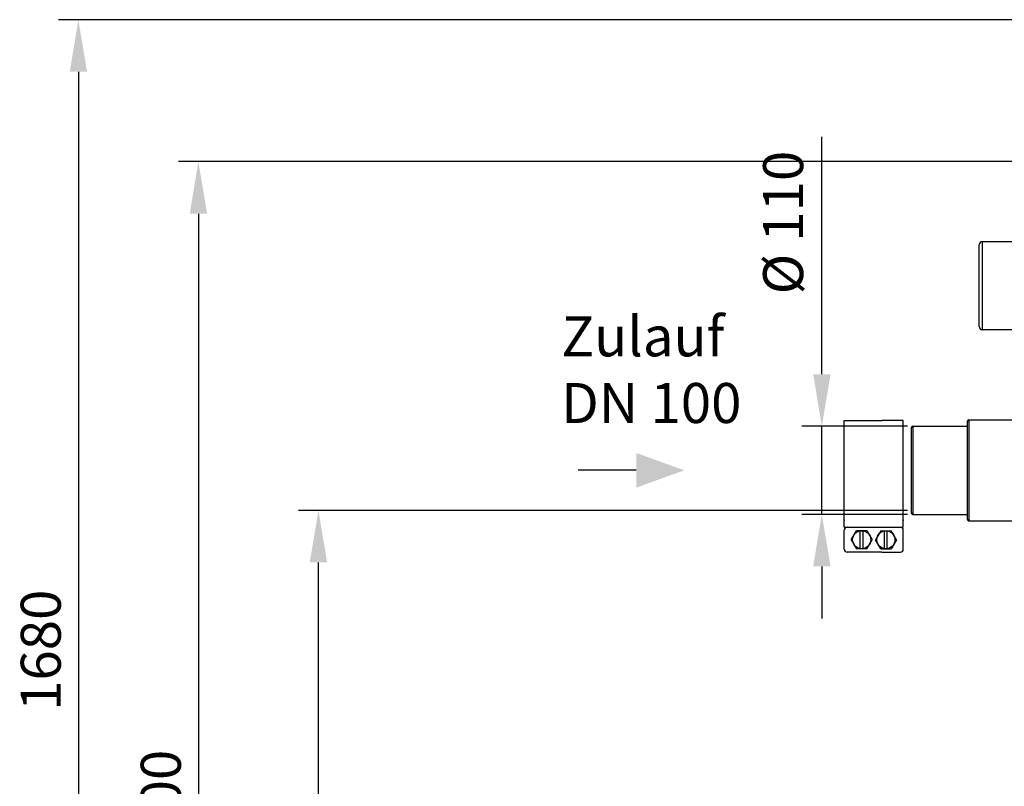
# Model space of a CAD drawing. Units: millimetres. Extents: x 936 to 4391, y 24323 to 27603.
# Drawn here: x 936 to 2167, y 26616 to 27573 of the extents above; entities that cross this region are included whole.
import ezdxf

# ---------------------------------------------------------------- set-up
doc = ezdxf.new("R2010")
doc.units = ezdxf.units.MM
for name, color, linetype, lineweight in [('AM_5', 3, 'Continuous', 25), ('anbauteile dünn', 3, 'Continuous', 25), ('Beschriftung', 2, 'Continuous', 50), ('körperlinien dünn', 1, 'Continuous', 25)]:
    doc.layers.add(name, color=color, linetype=linetype, lineweight=lineweight)
doc.styles.get("Standard").update_dxf_attribs({"font": 'ARIAL.TTF'})
doc.dimstyles.new('AM_DIN$0', dxfattribs={"dimtxt": 50, "dimasz": 65, "dimexe": 25, "dimexo": 1, "dimgap": 15, "dimtad": 1, "dimdec": 0, "dimdsep": 46, "dimtxsty": 'STANDARD', "dimcen": 0, "dimclrd": 256, "dimclre": 256, "dimclrt": 2, "dimadec": 0, "dimazin": 2, "dimtp": 0.1, "dimtm": 0.1, "dimtfac": 0.71, "dimtdec": 0, "dimtmove": 0, "dimatfit": 3, "dimfxl": 1, "dimlwd": -1, "dimlwe": -1, "dimarcsym": 0})

# ---------------------------------------------------------------- blocks, each defined once
blk = doc.blocks.new('*D1882')
at = {"layer": 'AM_5'}
for p, q in [((2045.6, 26960.3), (1284.5, 26960.3)), ((1309.5, 25969.3), (1309.5, 26895.3)), ((2149.2, 25904.3), (1284.5, 25904.3))]:
    blk.add_line(p, q, dxfattribs=at)
for points in [[(1298.7, 26895.3), (1320.4, 26895.3), (1309.5, 26960.3)], [(1298.7, 25969.3), (1320.4, 25969.3), (1309.5, 25904.3)]]:
    blk.add_solid(points, dxfattribs=at)
at = {"layer": 'DEFPOINTS', "color": 0}
for p in [(1309.5, 26960.3), (2046.6, 26960.3), (2150.2, 25904.3)]:
    blk.add_point(p, dxfattribs=at)
at = {"layer": 'AM_5', "color": 2, "insert": (1269, 26401.3), "char_height": 50, "attachment_point": 5, "rotation": 90}
blk.add_mtext('1055', dxfattribs=at)
blk = doc.blocks.new('*D1883')
at = {"layer": 'AM_5'}
for p, q in [((1938.5, 27130.3), (1938.5, 27426.9)), ((2045.6, 27065.3), (1913.5, 27065.3)), ((1938.5, 26955.3), (1938.5, 27065.3)), ((2045.6, 26955.3), (1913.5, 26955.3)), ((1938.5, 26890.3), (1938.5, 26825.3))]:
    blk.add_line(p, q, dxfattribs=at)
for points in [[(1927.7, 27130.3), (1949.4, 27130.3), (1938.5, 27065.3)], [(1927.7, 26890.3), (1949.4, 26890.3), (1938.5, 26955.3)]]:
    blk.add_solid(points, dxfattribs=at)
at = {"layer": 'DEFPOINTS', "color": 0}
for p in [(1938.5, 27065.3), (2046.6, 27065.3), (2046.6, 26955.3)]:
    blk.add_point(p, dxfattribs=at)
at = {"layer": 'AM_5', "color": 2, "insert": (1896.6, 27319.8), "char_height": 50, "attachment_point": 5, "rotation": 90}
blk.add_mtext('%%c 110', dxfattribs=at)
blk = doc.blocks.new('*D1884')
at = {"layer": 'AM_5'}
for p, q in [((2449.2, 27395.9), (1134.5, 27395.9)), ((1159.5, 27330.9), (1159.5, 25969.3)), ((2149.2, 25904.3), (1134.5, 25904.3))]:
    blk.add_line(p, q, dxfattribs=at)
for points in [[(1148.7, 27330.9), (1170.4, 27330.9), (1159.5, 27395.9)], [(1148.7, 25969.3), (1170.4, 25969.3), (1159.5, 25904.3)]]:
    blk.add_solid(points, dxfattribs=at)
at = {"layer": 'DEFPOINTS', "color": 0}
for p in [(2450.2, 27395.9), (1159.5, 25904.3), (2150.2, 25904.3)]:
    blk.add_point(p, dxfattribs=at)
at = {"layer": 'AM_5', "color": 2, "insert": (1119, 26585.5), "char_height": 50, "attachment_point": 5, "rotation": 90}
blk.add_mtext('1500', dxfattribs=at)
blk = doc.blocks.new('*D1880')
at = {"layer": 'AM_5'}
for p, q in [((2915.9, 27573.2), (984.5, 27573.2)), ((1009.5, 27508.2), (1009.5, 25970.3)), ((2027.2, 25905.3), (984.5, 25905.3))]:
    blk.add_line(p, q, dxfattribs=at)
for points in [[(998.7, 27508.2), (1020.4, 27508.2), (1009.5, 27573.2)], [(998.7, 25970.3), (1020.4, 25970.3), (1009.5, 25905.3)]]:
    blk.add_solid(points, dxfattribs=at)
at = {"layer": 'DEFPOINTS', "color": 0}
for p in [(2916.9, 27573.2), (1009.5, 25905.3), (2028.2, 25905.3)]:
    blk.add_point(p, dxfattribs=at)
at = {"layer": 'AM_5', "color": 2, "insert": (969, 26785.5), "char_height": 50, "attachment_point": 5, "rotation": 90}
blk.add_mtext('1680', dxfattribs=at)

msp = doc.modelspace()

# ---------------------------------------------------------------- linework, layer by layer
at = {"layer": 'AM_5'}
msp.add_line((1706.6, 27010.3), (1634.2, 27010.3), dxfattribs=at)
msp.add_solid([(1706.6, 27032), (1706.6, 26988.6), (1766.6, 27010.3)], dxfattribs=at)
at = {"layer": 'anbauteile dünn'}
for p, q in [((1966.6, 27072.7), (2013.4, 27072.7)), ((1966.6, 26947.9), (1966.6, 27072.7)), ((2040.2, 27072.7), (2013.4, 27072.7)), ((2040.2, 26947.9), (2040.2, 27072.7)), ((1966.6, 26939.2), (1966.6, 26947.9)), ((2040.2, 26939.2), (2040.2, 26947.9)), ((1966.6, 26939.2), (2040.2, 26939.2)), ((1966.6, 26911.5), (1966.6, 26935.8)), ((1975.3, 26923.6), (1981.8, 26934.9)), ((1994.8, 26934.9), (1981.8, 26934.9)), ((1986.6, 26912.4), (1986.6, 26934.9)), ((1990, 26912.4), (1990, 26934.9)), ((1994.8, 26934.9), (2001.3, 26923.6)), ((2012.1, 26934.9), (2005.6, 26923.6)), ((2012.1, 26934.9), (2025.1, 26934.9)), ((2016.8, 26912.4), (2016.8, 26934.9)), ((2020.3, 26912.4), (2020.3, 26934.9)), ((2031.6, 26923.6), (2025.1, 26934.9)), ((2040.2, 26911.5), (2040.2, 26935.8)), ((1975.3, 26923.6), (1981.8, 26912.4)), ((1994.8, 26912.4), (2001.3, 26923.6)), ((2012.1, 26912.4), (2005.6, 26923.6)), ((2031.6, 26923.6), (2025.1, 26912.4)), ((2013.4, 26908), (1970.1, 26908)), ((1994.8, 26912.4), (1981.8, 26912.4)), ((2012.1, 26912.4), (2025.1, 26912.4)), ((2013.4, 26908), (2036.8, 26908))]:
    msp.add_line(p, q, dxfattribs=at)
for centre in [(1988.3, 26923.6), (2018.6, 26923.6)]:
    msp.add_circle(centre, 11.3, dxfattribs=at)
for centre, start, end in [((1970.1, 26935.8), 90.0001, 180), ((2036.8, 26935.8), 0.0001, 90.0001), ((1970.1, 26911.5), 180, 270.0001), ((2036.8, 26911.5), 270, 0.0001)]:
    msp.add_arc(centre, 3.47, start, end, dxfattribs=at)
for p in [(1966.6, 26947.9), (2040.2, 26947.9)]:
    msp.add_point(p, dxfattribs=at)
at = {"layer": 'körperlinien dünn'}
for p, q in [((2135.2, 27189.9), (2135.2, 27291.9)), ((2139.2, 27185.9), (2139.2, 27295.9)), ((2211.2, 27295.9), (2139.2, 27295.9)), ((2211.2, 27185.9), (2139.2, 27185.9)), ((2120.2, 27071.3), (2120.2, 26949.3)), ((2122.2, 27073.3), (2122.2, 26947.3)), ((2122.2, 27073.3), (2195.2, 27073.3)), ((2050.2, 27063.3), (2050.2, 26957.3)), ((2052.2, 27065.3), (2052.2, 26955.3)), ((2052.2, 27065.3), (2120.2, 27065.3)), ((2052.2, 26955.3), (2120.2, 26955.3)), ((2122.2, 26947.3), (2182, 26947.3))]:
    msp.add_line(p, q, dxfattribs=at)
for centre, radius, start, end in [((2139.2, 27291.9), 4, 90, 180), ((2139.2, 27189.9), 4, 180, 270), ((2122.2, 27071.3), 2, 90, 180), ((2052.2, 27063.3), 2, 90, 180), ((2052.2, 26957.3), 2, 180, 270), ((2122.2, 26949.3), 2, 180, 270)]:
    msp.add_arc(centre, radius, start, end, dxfattribs=at)

# ---------------------------------------------------------------- texts
at = {"layer": 'Beschriftung', "insert": (1612.9, 27202.7), "char_height": 50, "width": 1190.293, "attachment_point": 1}
msp.add_mtext('Zulauf\\PDN 100', dxfattribs=at)

# ---------------------------------------------------------------- dimensions: what is measured, and where the dimension line sits
at = {"layer": 'AM_5'}
for base, p1, p2, text, picture, middle in [((1009.5, 25905.3), (2916.9, 27573.2), (2028.2, 25905.3), '1680', '*D1880', (1009.5, 26785.5)), ((1938.5, 27065.3), (2046.6, 26955.3), (2046.6, 27065.3), '%%c <>', '*D1883', (1938.5, 27319.8)), ((1159.5, 25904.3), (2450.2, 27395.9), (2150.2, 25904.3), '1500', '*D1884', (1159.5, 26585.5)), ((1309.5, 26960.3), (2150.2, 25904.3), (2046.6, 26960.3), '1055', '*D1882', (1309.5, 26401.3))]:
    dim = msp.add_linear_dim(base=base, p1=p1, p2=p2, angle=90, text=text, dimstyle='AM_DIN$0', dxfattribs=at)
    dim.commit()
    dim.dimension.update_dxf_attribs({"geometry": picture, "text_midpoint": middle, "dimtype": 160})

doc.saveas('drawing.dxf')
